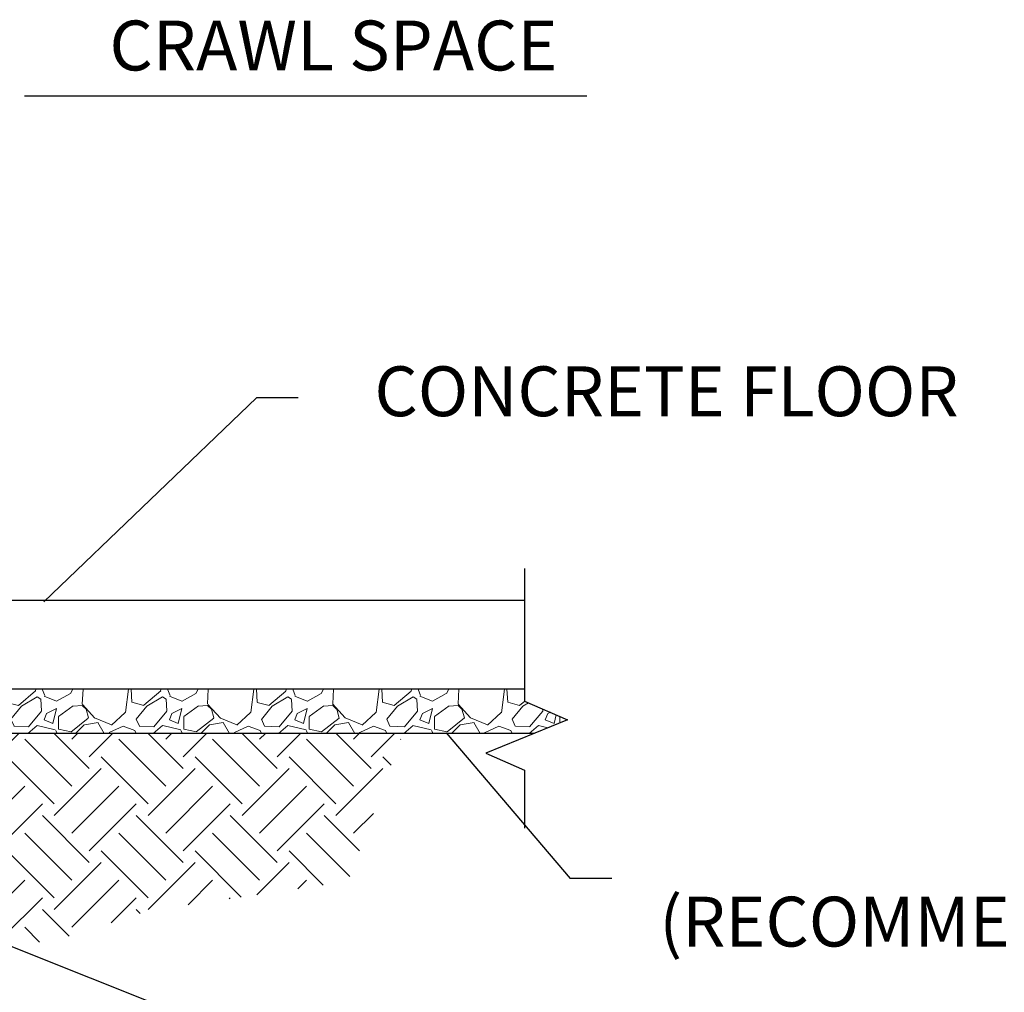
# Model space of a CAD drawing. Units: inches. Extents: x -79 to 141, y -44 to 182.
# Drawn here: x 58 to 102, y 10 to 53 of the extents above; entities that cross this region are included whole.
import ezdxf
from ezdxf.enums import TextEntityAlignment as Align

# ---------------------------------------------------------------- set-up
doc = ezdxf.new("R2010")
doc.units = ezdxf.units.IN
doc.header["$MEASUREMENT"] = 0
for name, color, linetype in [('FORM', 7, 'Continuous'), ('Notes', 7, 'Continuous'), ('TEXT', 7, 'Continuous')]:
    doc.layers.add(name, color=color, linetype=linetype)
doc.layers.add('Hatch', color=110, linetype='Continuous', lineweight=9)
doc.styles.add('Fox Blocks', font='arial.ttf', dxfattribs={"height": 0.09375})
doc.dimstyles.new('Fox Blocks', dxfattribs={"dimscale": 4, "dimtxt": 0.09375, "dimasz": 0.0625, "dimexe": 0.09375, "dimexo": 0.125, "dimgap": 0.03125, "dimtad": 1, "dimdec": 4, "dimzin": 3, "dimdsep": 46, "dimlunit": 4, "dimtxsty": 'Fox Blocks', "dimblk1": 'ARCHTICK', "dimblk2": 'ARCHTICK', "dimsah": 1, "dimcen": 0.125, "dimclrd": 256, "dimclre": 256, "dimclrt": 7, "dimazin": 0, "dimtfac": 1, "dimtdec": 4, "dimtix": 1, "dimtmove": 1, "dimatfit": 3, "dimfxl": 1, "dimtolj": 1, "dimtzin": 3, "dimarcsym": 0})

# ---------------------------------------------------------------- blocks, each defined once
blk = doc.blocks.new('_ARCHTICK')
at = {"color": 0, "linetype": 'ByBlock', "const_width": 0.15}
blk.add_lwpolyline([(-0.5, -0.5), (0.5, 0.5)], dxfattribs=at)

msp = doc.modelspace()

# ---------------------------------------------------------------- hatches: boundary and pattern name
at = {"layer": 'Hatch'}
h = msp.add_hatch(dxfattribs=at)
h.set_pattern_fill('GRAVL1', color=256, scale=4, angle=45, style=0)
h.set_pattern_definition([(273.0128, (-71.2928, -33.8322), (2.8284359, -48.0832599), [0.538144, -53.27635]), (229.9697, (-71.26453, -34.3696), (31.11272593, 36.769531), [0.92347, -91.4237]), (177.5104, (-71.8585, -35.07671), (59.3969679, -2.8284779), [0.65115, -64.46413]), (312.2737, (-72.25448, -36.8869), (-53.74012747, 59.3969592), [0.84095, -83.25423]), (337.8337, (-71.6888, -37.50916), (-48.08327899, 19.7989517), [0.82462, -81.63749]), (42.2737, (-70.92512, -37.82029), (-59.3969592, -53.74012747), [0.84095, -83.25423]), (82.6942, (-70.30287, -37.2546), (-8.48532929, -65.05381751), [1.112116, -110.099396]), (117.2553, (-70.16144, -36.15152), (-42.42636577, 82.0244064), [1.04995, -103.945284]), (166.4296, (-70.64228, -35.21814), (-59.39697887, 14.1420983), [0.8438, -83.53629]), (220.2364, (-71.46252, -35.02015), (33.9411042, 28.2842979), [0.96333, -47.20305]), (267.3974, (-72.19791, -35.6424), (-2.82847031, -65.05382227), [1.24579, -123.3335]), (183.8141, (-69.42605, -34.11505), (-36.7695534, -2.8284431), [0.425204, -42.095376]), (216.4692, (-69.85032, -34.14333), (42.4264244, 31.11267115), [0.80895, -80.086044]), (270, (-70.5009, -34.6242), (2.82843, -2.82843), [0.56568, -5.09117]), (248.1986, (-71.03826, -34.48275), (8.4852769, 19.7989929), [0.30463, -30.15846]), (336.8014, (-71.1514, -34.7656), (-11.313709, 5.6568553), [0.43081, -21.10985]), (75.9638, (-70.7554, -34.9353), (2.8284145, 14.142137), [0.69972, -22.62409]), (206.5651, (-70.5857, -34.2565), (8.485278, 2.828433), [0.50596, -12.14315]), (61.3895, (-72.79188, -36.40608), (19.7990167, 36.76953822), [0.7088, -70.17138]), (115.3462, (-72.45247, -35.78382), (19.79900936, -42.42639947), [0.594644, -58.86963]), (338.1986, (-71.1514, -33.6908), (-19.7989929, 8.4852769), [0.60926, -29.85383]), (28.6105, (-70.5857, -33.91706), (-36.76953822, -19.7990167), [0.7088, -70.17138]), (24.444, (-71.03826, -38.1597), (-19.7989838, -8.4852979), [0.68352, -33.4925]), (339.7751, (-70.416, -37.87686), (-45.2548216, 16.9705945), [0.57271, -56.69857]), (111.8014, (-68.2947, -36.49093), (-8.4852769, 19.7989929), [0.60926, -29.85383]), (62.354, (-68.52096, -35.92524), (-25.4558654, -48.08325128), [0.670524, -66.381696]), (114.444, (-69.6806, -37.87686), (8.4852979, -19.7989838), [0.34176, -33.83426]), (146.3099, (-68.4644, -36.6606), (-14.142131, 8.4852902), [0.20396, -20.19212]), (210.9638, (-68.6341, -36.5475), (11.3137045, 5.656861), [0.82462, -15.6678]), (231.009, (-69.3412, -36.97176), (25.45584535, 31.11269574), [0.7642, -75.65569]), (348.6901, (-70.5009, -35.1899), (-8.485284, 2.828422), [0.57689, -13.84532]), (38.1572, (-69.93517, -35.30299), (53.7401362, 42.42638245), [1.007176, -99.71025]), (105.9454, (-69.1432, -34.68073), (8.4852824, -31.1126995), [0.411824, -40.770696]), (135, (-69.2563, -34.2848), (-5.65685, 9e-16), [0.24, -3.76]), (165.2564, (-69.48262, -36.94348), (31.11269086, -8.4853028), [0.555696, -55.01408]), (93.0128, (-70.02002, -36.80206), (-2.8284359, 48.0832599), [1.07629, -52.73821]), (45, (-70.0766, -35.7273), (4e-16, 5.65685), [1.04, -2.96]), (10.3048, (-69.3412, -34.99186), (-48.08326923, -8.4852408), [0.632456, -62.613096]), (299.0546, (-68.71895, -34.8787), (8.485282, -14.1421357), [0.58241, -28.53803]), (252.646, (-68.4361, -35.38784), (-25.45581045, -82.02439657), [0.94826, -93.877896]), (220.4261, (-68.71895, -36.29294), (-39.59796662, -33.94114178), [1.003196, -99.316296])])
h.paths.add_polyline_path([(52.772, 23.217), (52.772, 21.217), (81.094, 21.217), (82.62, 21.837), (80.675, 22.678), (80.675, 23.217)])
h = msp.add_hatch(dxfattribs=at)
h.set_pattern_fill('EARTH', color=256, scale=12, angle=45, style=0)
h.set_pattern_definition([(45, (-70.501, -39.2363), (4e-16, 4.24264), [3, -3]), (45, (-71.2964, -38.4408), (4e-16, 4.24264), [3, -3]), (45, (-72.0918, -37.6453), (4e-16, 4.24264), [3, -3]), (135, (-72.0918, -37.115), (-4.24264, 9e-16), [3, -3]), (135, (-71.2964, -36.3194), (-4.24264, 9e-16), [3, -3]), (135, (-70.501, -35.524), (-4.24264, 9e-16), [3, -3])])
h.paths.add_polyline_path([(75.19, 21.217), (52.772, 21.217), (52.772, 12.402), (59.181, 11.761), (63.775, 13.234), (72.704, 14.534)])

# ---------------------------------------------------------------- linework, layer by layer
at = {"layer": 'FORM'}
for p, q in [((80.675, 28.667), (80.675, 22.678)), ((80.675, 27.217), (46.272, 27.217)), ((80.675, 23.217), (28.772, 23.217)), ((81.094, 21.217), (52.772, 21.217)), ((80.675, 19.552), (80.675, 16.943))]:
    msp.add_line(p, q, dxfattribs=at)
msp.add_lwpolyline([(80.675, 22.678), (82.62, 21.837), (78.919, 20.332), (80.675, 19.552)], dxfattribs=at)
at = {"layer": 'Notes'}
for p, q in [((70.451, 36.362), (68.569, 36.362)), ((84.615, 14.665), (82.733, 14.665))]:
    msp.add_line(p, q, dxfattribs=at)
at = {"layer": 'TEXT'}
msp.add_line((58.091, 49.994), (83.488, 49.994), dxfattribs=at)

# ---------------------------------------------------------------- texts
at = {"layer": 'TEXT', "style": 'Fox Blocks'}
for s, p in [('CRAWL SPACE', (82.162, 51.143)), ('CONCRETE FLOOR', (100.268, 35.536)), ('(RECOMMENDED)', (111.868, 11.598))]:
    msp.add_text(s, height=2.25, dxfattribs=at).set_placement(p, align=Align.RIGHT)

# ---------------------------------------------------------------- leaders
at = {"layer": 'Notes'}
for points in [[(58.976, 27.164), (68.569, 36.362)], [(77.131, 21.25), (82.733, 14.665)], [(40.98, 18.186), (73.918, 5.067)]]:
    msp.add_leader(points, dimstyle='Fox Blocks', override={"dimscale": 0, "dimasz": 0.125, "dimtad": 0}, dxfattribs=at)

doc.saveas('drawing.dxf')
